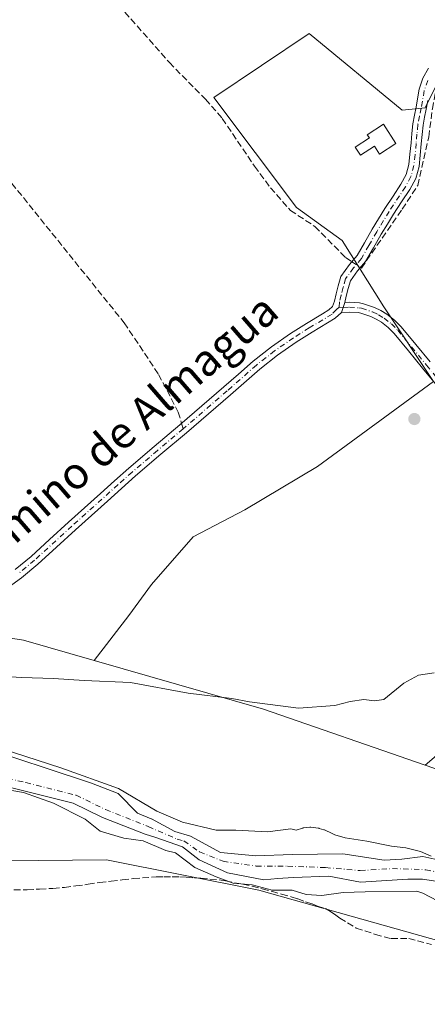
# Model space of a CAD drawing. Units: metres. Extents: x 601597 to 605075, y 4662082 to 4664445.
# Drawn here: x 601849 to 601952, y 4663392 to 4663641 of the extents above; entities that cross this region are included whole.
import ezdxf
from ezdxf.enums import TextEntityAlignment as Align

# ---------------------------------------------------------------- set-up
doc = ezdxf.new("R2010")
doc.units = ezdxf.units.M
doc.header["$MEASUREMENT"] = 0
doc.linetypes.add('DGN Style 3', pattern=[2.307223458686699, 1.648016756204785, -0.6592067024819142])
doc.linetypes.add('DGN Style 4', pattern=[2.6384748266838614, 1.318413404963828, -0.6592067024819142, 0.001648016756204785, -0.6592067024819142])
for name, color, linetype, lineweight in [('Arbolado forestal CxS', 92, 'Continuous', 0), ('Camino Cxs', 7, 'Continuous', 0), ('Camino eje', 30, 'DGN Style 4', 13), ('Comarca CxS', 21, 'Continuous', 0), ('Comunidad Autónoma CxS', 142, 'Continuous', 0), ('Corriente artificial lineal', 4, 'DGN Style 3', 13), ('Corriente artificial lineal oculto', 135, 'DGN Style 4', 13), ('Corriente natural Cxs', 4, 'Continuous', 13), ('Corriente natural eje', 4, 'DGN Style 4', 0), ('Cultivos herbáceos CxS', 92, 'Continuous', 0), ('Curva de nivel normal', 30, 'Continuous', 0), ('Edificación ligera Cxs', 1, 'Continuous', 0), ('Huerta CxS', 92, 'Continuous', 0), ('Matorral CxS', 135, 'Continuous', 0), ('Municipio CxS', 4, 'Continuous', 0), ('Provincia CxS', 1, 'Continuous', 0), ('Punto de cota en terreno', 7, 'Continuous', 0), ('Senda', 7, 'DGN Style 3', 0), ('Senda no paivmentada conexión', 7, 'DGN Style 3', 0), ('Suelo desnudo CxS', 253, 'Continuous', 0), ('Texto cartográfico', 7, 'Continuous', 0)]:
    doc.layers.add(name, color=color, linetype=linetype, lineweight=lineweight)
doc.styles.add('Style-Arial', font='txt')

# ---------------------------------------------------------------- blocks, each defined once
blk = doc.blocks.new('5PATER')
at = {"layer": 'Matorral CxS', "linetype": 'Continuous', "lineweight": 0}
h = blk.add_hatch(color=51, dxfattribs=at)
edge = h.paths.add_edge_path()
edge.add_ellipse((0, 0), major_axis=(-0.1095731443231308, -0.1110710700762829), ratio=0.9994222409660322, start_angle=0, end_angle=360)

msp = doc.modelspace()

# ---------------------------------------------------------------- linework, layer by layer
at = {"layer": 'Arbolado forestal CxS', "color": 92, "linetype": 'Continuous', "lineweight": 0, "extrusion": (-0.1217089509930936, -0.4812165309745745, 0.8681115029562488), "elevation": -2317095.353859974, "flags": 128}
msp.add_lwpolyline([(-559983.3291148692, 4053118.89530973), (-559938.883847001, 4053117.262855619), (-559895.7740001602, 4053112.970687923)], dxfattribs=at)
at = {"layer": 'Arbolado forestal CxS', "color": 92, "linetype": 'Continuous', "lineweight": 0}
for points in [[(601647.8075000001, 4663380.5595, 345.7255000000005), (601644.3419000005, 4663432.7191, 344.4896000000008), (601655.0438999999, 4663477.912699999, 345.0424999999959), (601675.2373000003, 4663495.9893, 345.2992999999988), (601696.2643999998, 4663513.871900001, 346.3456000000006), (601696.4933000002, 4663514.066500001, 346.3880999999965), (601706.5891000004, 4663517.223300001, 346.9570999999996), (601728.6703000005, 4663524.127699999, 347.6374000000069), (601730.5025000004, 4663524.7005, 347.5507999999973), (601756.1310999999, 4663516.152100001, 346.835500000001), (601762.3865, 4663514.066099999, 347.0709000000061), (601794.4439000003, 4663493.127499999, 346.4064999999973), (601849.8305000003, 4663484.5339, 346.5154000000039), (601867.7043000003, 4663479.402100001, 346.3993000000046), (601910.4452999998, 4663467.1303, 345.5890000000072), (601951.3255000003, 4663452.9475, 343.4584999999934), (601996.0318, 4663437.4373, 343.3372999999993), (602076.4949000003, 4663410.1995, 342.8021000000008), (602134.4949000003, 4663397.2007, 341.6046999999962)], [(601867.7043000003, 4663479.402100001, 346.3993000000046), (601849.8305000003, 4663484.5339, 346.5154000000039), (601794.4439000003, 4663493.127499999, 346.4064999999973), (601762.3865, 4663514.066099999, 347.0709000000061), (601756.1310999999, 4663516.152100001, 346.835500000001), (601730.5025000004, 4663524.7005, 347.5507999999973), (601728.6703000005, 4663524.127699999, 347.6374000000069)], [(601951.3255000003, 4663452.9475, 343.4584999999934), (601996.0318, 4663437.4373, 343.3372999999993), (602076.4949000003, 4663410.1995, 342.8021000000008), (602134.4949000003, 4663397.2007, 341.6046999999962), (602147.5261000004, 4663397.4639, 341.2290000000066), (602159.2631000001, 4663411.341700001, 341.6622000000062), (602159.9643000001, 4663430.6931, 341.5341000000044), (602160.3315000003, 4663446.592300001, 342.2167000000045), (602168.9502999998, 4663462.632300001, 342.1901999999973), (602181.6703000005, 4663476.463500001, 341.3081999999995), (602179.8189000003, 4663495.8759, 342.3203999999969), (602181.4455000004, 4663512.4323, 342.940499999997)], [(601953.7981000004, 4663429.147100001, 340.3267999999953), (601950.6906000003, 4663429.816000001, 340.5703999999969), (601945.4008, 4663429.1393, 340.1791999999987), (601940.9458999997, 4663428.891799999, 339.8576999999932), (601930.5509000003, 4663430.500499999, 339.4789000000019), (601917.6810999997, 4663430.376800001, 339.2284000000073), (601908.5236000001, 4663430.0056, 339.3209999999963), (601899.6135999998, 4663430.8718, 339.6122000000032), (601891.9715, 4663434.954399999, 339.7160000000004), (601888.0579000004, 4663436.175000001, 339.8466999999946), (601882.1739999996, 4663439.3311, 339.9535999999935), (601882.1102, 4663439.3577, 339.9545000000071), (601878.5822000002, 4663440.758500001, 339.9517000000051), (601873.7171, 4663445.733300001, 340.1677000000054), (601866.9703000003, 4663448.379100001, 340.304099999994), (601855.0640000004, 4663452.347899999, 340.4416000000056), (601843.6869999999, 4663456.052100001, 340.8024000000005)], [(601953.7981000004, 4663429.147100001, 340.3267999999953), (601950.6906000003, 4663429.816000001, 340.5703999999969), (601945.4008, 4663429.1393, 340.1791999999987), (601940.9458999997, 4663428.891799999, 339.8576999999932), (601930.5509000003, 4663430.500499999, 339.4789000000019), (601917.6810999997, 4663430.376800001, 339.2284000000073), (601908.5236000001, 4663430.0056, 339.3209999999963), (601899.6135999998, 4663430.8718, 339.6122000000032), (601891.9715, 4663434.954399999, 339.7160000000004), (601888.0579000004, 4663436.175000001, 339.8466999999946), (601882.1739999996, 4663439.3311, 339.9535999999935), (601882.1102, 4663439.3577, 339.9545000000071), (601878.5822000002, 4663440.758500001, 339.9517000000051), (601873.7171, 4663445.733300001, 340.1677000000054), (601866.9703000003, 4663448.379100001, 340.304099999994), (601855.0640000004, 4663452.347899999, 340.4416000000056), (601843.6869999999, 4663456.052100001, 340.8024000000005)], [(601842.7818999998, 4663448.175799999, 339.8076000000001), (601849.8799999999, 4663446.478499999, 339.8454999999958), (601862.3547999999, 4663443.359800001, 339.8632999999973), (601869.6171000004, 4663439.8059, 339.9796999999962), (601869.7652000004, 4663439.740300001, 339.9749000000011), (601880.5280999999, 4663435.4669, 339.7590999999957), (601883.2504000004, 4663434.669299999, 339.6777000000002), (601890.0153000001, 4663432.3051, 339.4205999999977), (601894.1687000003, 4663429.0156, 339.8911999999983), (601901.3461999996, 4663425.6743, 340.2590999999957), (601910.5036000004, 4663423.9418, 339.9994000000006), (601914.0922999998, 4663424.313100001, 339.7366000000038), (601917.9285000004, 4663424.5606, 339.7256999999955), (601926.9428000003, 4663424.8476, 339.6055000000051), (601935.0126, 4663423.326199999, 339.7449000000051), (601946.9188999999, 4663424.119999999, 339.4464000000008), (601950.6231000006, 4663424.119999999, 339.3690000000061), (601955.6750999996, 4663423.3651, 339.1937000000034)], [(601955.6750999996, 4663423.3651, 339.1937000000034), (601950.6231000006, 4663424.119999999, 339.3690000000061), (601946.9188999999, 4663424.119999999, 339.4464000000008), (601935.0126, 4663423.326199999, 339.7449000000051), (601926.9428000003, 4663424.8476, 339.6055000000051), (601917.9285000004, 4663424.5606, 339.7256999999955), (601914.0922999998, 4663424.313100001, 339.7366000000038), (601910.5036000004, 4663423.9418, 339.9994000000006), (601901.3461999996, 4663425.6743, 340.2590999999957), (601894.1687000003, 4663429.0156, 339.8911999999983), (601890.0153000001, 4663432.3051, 339.4205999999977), (601883.2504000004, 4663434.669299999, 339.6777000000002), (601880.5280999999, 4663435.4669, 339.7590999999957), (601869.7652000004, 4663439.740300001, 339.9749000000011), (601869.6171000004, 4663439.8059, 339.9796999999962), (601862.3547999999, 4663443.359800001, 339.8632999999973), (601849.8799999999, 4663446.478499999, 339.8454999999958), (601842.7818999998, 4663448.175799999, 339.8076000000001)], [(602109.3428999997, 4663356.9167, 342.2263999999996), (602002.0011, 4663395.197899999, 342.607799999998), (601909.3123000005, 4663421.338099999, 340.9622999999993), (601870.7912999997, 4663428.9965, 342.1753000000026), (601784.7461000001, 4663428.1173, 344.6272999999928), (601754.2982000001, 4663426.327299999, 344.6257999999943), (601737.2011000002, 4663423.4937, 345.0460000000021), (601724.3293000003, 4663405.015900001, 345.0191999999952), (601723.6836999999, 4663359.053900001, 345.0877000000037)], [(602168.9584999997, 4663351.3895, 344.442200000005), (602145.4781, 4663346.282299999, 341.3868999999977), (602109.3428999997, 4663356.9167, 342.2263999999996), (602002.0011, 4663395.197899999, 342.607799999998), (601909.3123000005, 4663421.338099999, 340.9622999999993), (601870.7912999997, 4663428.9965, 342.1753000000026), (601784.7461000001, 4663428.1173, 344.6272999999928), (601754.2982000001, 4663426.327299999, 344.6257999999943), (601737.2011000002, 4663423.4937, 345.0460000000021), (601724.3293000003, 4663405.015900001, 345.0191999999952), (601723.6836999999, 4663359.053900001, 345.0877000000037), (601736.7182999998, 4663306.733899999, 345.568299999999)]]:
    msp.add_polyline3d(points, dxfattribs=at)
at = {"layer": 'Camino Cxs', "color": 7, "linetype": 'Continuous', "lineweight": 0, "extrusion": (-0.162202940552112, -0.5047433117932795, 0.8478940943751174), "elevation": -2451244.708985345, "flags": 128}
msp.add_lwpolyline([(-853740.9443845814, 3920931.852037632), (-853740.9443845813, 3920934.955218749)], dxfattribs=at)
msp.add_lwpolyline([(-853740.9443845814, 3920931.852037632), (-853740.9443845813, 3920934.955218749)], dxfattribs=at)
at = {"layer": 'Camino Cxs', "color": 7, "linetype": 'Continuous', "lineweight": 0}
for points in [[(601847.7200999996, 4663502.380100001, 346.6848000000027), (601851.7200999996, 4663505.710100001, 346.672900000005), (601856.4101, 4663510.0001, 346.678899999999), (601861.1501000002, 4663514.340100001, 346.6634999999951), (601869.2801000001, 4663521.630100001, 346.6192000000011), (601872.8300999999, 4663524.8201, 346.6137000000017), (601876.4101, 4663528.0101, 346.6055000000051), (601882.8501000004, 4663533.5101, 346.5755999999965), (601889.3000999996, 4663538.940099999, 346.5075999999972), (601894.8701, 4663543.7401, 346.4135999999999), (601900.4401000004, 4663548.550100001, 346.380799999999), (601904.1001000004, 4663551.780099999, 346.4042000000045), (601907.8300999999, 4663555.0801, 346.3632000000071), (601912.4801000003, 4663558.700099999, 346.3304999999964), (601917.3101000005, 4663562.050100001, 346.2878000000055), (601921.3501000004, 4663564.590100001, 346.2869000000064), (601925.3901000004, 4663567.040100001, 346.4563999999955), (601926.9700999996, 4663568.0001, 346.6340000000055), (601927.8701, 4663568.9101, 346.9446999999927), (601928.3800999997, 4663570.2401, 347.4781999999978), (601928.8601000002, 4663572.100099999, 348.3233000000037), (601929.3400999998, 4663574.0801, 348.4562000000006), (601930.0301000001, 4663576.5001, 348.1922999999952), (601932.1801000005, 4663579.470100001, 348.6624000000011), (601934.1401000004, 4663581.7601, 349.1818999999959), (601935.9600999998, 4663584.9901, 348.9309000000067), (601937.9600999998, 4663588.460100001, 347.8856999999989), (601939.5301000001, 4663591.050100001, 346.9517000000051), (601941.1201, 4663593.640100001, 346.2390000000014), (601943.2100999998, 4663596.780099999, 345.9036000000052), (601945.2100999998, 4663599.780099999, 345.8024000000005), (601946.5000999998, 4663602.220100001, 345.7660000000033), (601947.2001, 4663604.770099999, 345.7366999999941), (601947.4801000003, 4663607.4001, 345.6824999999953), (601947.7500999998, 4663610.2301, 345.6986000000034), (601947.9501, 4663612.590100001, 345.7504000000045), (601948.1901000004, 4663615.0601, 345.9747999999963), (601948.5900999998, 4663617.2501, 346.3383999999933), (601949.0301000001, 4663619.2601, 346.328800000003), (601949.4001000002, 4663621.4001, 346.0856000000058), (601949.8101000005, 4663623.800100001, 345.8325000000041), (601950.7701000003, 4663626.5701, 345.6141999999964), (601952.1300999997, 4663629.110099999, 345.4830999999977)], [(601847.7200999996, 4663502.380100001, 346.6848000000027), (601851.7200999996, 4663505.710100001, 346.672900000005), (601856.4101, 4663510.0001, 346.678899999999), (601861.1501000002, 4663514.340100001, 346.6634999999951), (601869.2801000001, 4663521.630100001, 346.6192000000011), (601872.8300999999, 4663524.8201, 346.6137000000017), (601876.4101, 4663528.0101, 346.6055000000051), (601882.8501000004, 4663533.5101, 346.5755999999965), (601889.3000999996, 4663538.940099999, 346.5075999999972), (601894.8701, 4663543.7401, 346.4135999999999), (601900.4401000004, 4663548.550100001, 346.380799999999), (601904.1001000004, 4663551.780099999, 346.4042000000045), (601907.8300999999, 4663555.0801, 346.3632000000071), (601912.4801000003, 4663558.700099999, 346.3304999999964), (601917.3101000005, 4663562.050100001, 346.2878000000055), (601921.3501000004, 4663564.590100001, 346.2869000000064), (601925.3901000004, 4663567.040100001, 346.4563999999955), (601926.9700999996, 4663568.0001, 346.6340000000055), (601927.8701, 4663568.9101, 346.9446999999927), (601928.3800999997, 4663570.2401, 347.4781999999978), (601928.8601000002, 4663572.100099999, 348.3233000000037), (601929.3400999998, 4663574.0801, 348.4562000000006), (601930.0301000001, 4663576.5001, 348.1922999999952), (601932.1801000005, 4663579.470100001, 348.6624000000011), (601934.1401000004, 4663581.7601, 349.1818999999959), (601935.9600999998, 4663584.9901, 348.9309000000067), (601937.9600999998, 4663588.460100001, 347.8856999999989), (601939.5301000001, 4663591.050100001, 346.9517000000051), (601941.1201, 4663593.640100001, 346.2390000000014), (601943.2100999998, 4663596.780099999, 345.9036000000052), (601945.2100999998, 4663599.780099999, 345.8024000000005), (601946.5000999998, 4663602.220100001, 345.7660000000033), (601947.2001, 4663604.770099999, 345.7366999999941), (601947.4801000003, 4663607.4001, 345.6824999999953), (601947.7500999998, 4663610.2301, 345.6986000000034), (601947.9501, 4663612.590100001, 345.7504000000045), (601948.1901000004, 4663615.0601, 345.9747999999963), (601948.5900999998, 4663617.2501, 346.3383999999933), (601949.0301000001, 4663619.2601, 346.328800000003), (601949.4001000002, 4663621.4001, 346.0856000000058), (601949.8101000005, 4663623.800100001, 345.8325000000041), (601950.7701000003, 4663626.5701, 345.6141999999964), (601952.1300999997, 4663629.110099999, 345.4830999999977)], [(601951.9700999996, 4663620.950099999, 346.9829000000027), (601951.6001000004, 4663618.7601, 347.6491999999998), (601951.1501000002, 4663616.7401, 347.6576999999961), (601950.7801000001, 4663614.700099999, 347.0169000000024), (601950.5500999996, 4663612.350099999, 346.4608000000007), (601950.3501000004, 4663610.0001, 346.2143000000069), (601950.0701000001, 4663607.140100001, 345.9689999999973), (601949.7701000003, 4663604.280099999, 345.879700000005), (601948.9401000004, 4663601.2501, 345.8325999999943), (601947.4501, 4663598.440099999, 345.8944999999949), (601945.3800999997, 4663595.3301, 345.9830999999977), (601943.3201000001, 4663592.2401, 346.421199999997), (601941.7600999996, 4663589.690099999, 347.7136000000028), (601940.2001, 4663587.130100001, 348.6876000000047), (601938.2301000003, 4663583.700099999, 350.1800999999978), (601936.2801000001, 4663580.2501, 350.3445999999968), (601934.2301000003, 4663577.860099999, 349.7219000000041), (601932.4101, 4663575.340100001, 350.3896999999997), (601931.8601000002, 4663573.4101, 350.9873999999982), (601931.3901000004, 4663571.470100001, 350.3368000000046), (601930.9801000003, 4663569.890100001, 349.0731999999989), (601930.1750999996, 4663567.3851, 347.4279999999999), (601928.6101000002, 4663565.940099999, 346.7841000000044), (601922.7301000003, 4663562.370100001, 346.3415999999997), (601918.7500999998, 4663559.870100001, 346.3304999999964), (601914.0301000001, 4663556.600099999, 346.3522999999986), (601909.5000999998, 4663553.0701, 346.3654999999999), (601902.1601, 4663546.590100001, 346.3831000000064), (601896.5800999999, 4663541.770099999, 346.4055999999982), (601890.9901000002, 4663536.960100001, 346.4385000000038), (601884.5301000001, 4663531.520099999, 346.5138000000007), (601878.1201, 4663526.040100001, 346.5893999999971), (601874.5701000001, 4663522.870100001, 346.6062999999995), (601871.0201000003, 4663519.690099999, 346.6140000000014), (601866.9600999998, 4663516.050100001, 346.6212999999989), (601862.9101, 4663512.4101, 346.6774000000005), (601858.1700999998, 4663508.0801, 346.6784999999945), (601853.4401000004, 4663503.7401, 346.6444000000047), (601849.3300999999, 4663500.3301, 346.6003000000055), (601845.0401, 4663497.1501, 346.6116000000038)], [(601951.9700999996, 4663620.950099999, 346.9829000000027), (601951.6001000004, 4663618.7601, 347.6491999999998), (601951.1501000002, 4663616.7401, 347.6576999999961), (601950.7801000001, 4663614.700099999, 347.0169000000024), (601950.5500999996, 4663612.350099999, 346.4608000000007), (601950.3501000004, 4663610.0001, 346.2143000000069), (601950.0701000001, 4663607.140100001, 345.9689999999973), (601949.7701000003, 4663604.280099999, 345.879700000005), (601948.9401000004, 4663601.2501, 345.8325999999943), (601947.4501, 4663598.440099999, 345.8944999999949), (601945.3800999997, 4663595.3301, 345.9830999999977), (601943.3201000001, 4663592.2401, 346.421199999997), (601941.7600999996, 4663589.690099999, 347.7136000000028), (601940.2001, 4663587.130100001, 348.6876000000047), (601938.2301000003, 4663583.700099999, 350.1800999999978), (601936.2801000001, 4663580.2501, 350.3445999999968), (601934.2301000003, 4663577.860099999, 349.7219000000041), (601932.4101, 4663575.340100001, 350.3896999999997), (601931.8601000002, 4663573.4101, 350.9873999999982), (601931.3901000004, 4663571.470100001, 350.3368000000046), (601930.9801000003, 4663569.890100001, 349.0731999999989)], [(601955.6401000004, 4663547.340100001, 346.1147000000055), (601950.6801000005, 4663553.3101, 346.1876000000047), (601947.0701000001, 4663557.690099999, 346.2073999999994), (601943.4501, 4663562.0701, 346.2692999999999), (601941.9600999998, 4663563.600099999, 346.3784000000014), (601940.2500999998, 4663564.920100001, 346.8313999999955), (601938.9501, 4663565.710100001, 347.321299999996), (601937.5800999999, 4663566.350099999, 347.915399999998), (601935.1001000004, 4663567.190099999, 348.170100000003), (601934.3800999997, 4663567.340100001, 348.1931999999942), (601932.1601, 4663567.470100001, 348.0464999999967), (601930.1750999996, 4663567.3851, 347.4279999999999), (601930.9801000003, 4663569.890100001, 349.0731999999989), (601932.1801000005, 4663569.940099999, 349.8801999999997), (601934.6901000004, 4663569.790100001, 349.9823999999935), (601935.7401000002, 4663569.5801, 349.8359000000055), (601938.5000999998, 4663568.640100001, 348.7081000000035), (601940.1101000002, 4663567.890100001, 347.6049999999959), (601941.6501000002, 4663566.960100001, 346.8098999999929), (601943.6001000004, 4663565.440099999, 346.4524999999995), (601945.2901, 4663563.7301, 346.3573000000033), (601948.9700999996, 4663559.2601, 346.1667000000016), (601952.5800999999, 4663554.880100001, 346.0837999999931)], [(601930.9801000003, 4663569.890100001, 349.0731999999989), (601932.1801000005, 4663569.940099999, 349.8801999999997), (601934.6901000004, 4663569.790100001, 349.9823999999935), (601935.7401000002, 4663569.5801, 349.8359000000055), (601938.5000999998, 4663568.640100001, 348.7081000000035), (601940.1101000002, 4663567.890100001, 347.6049999999959), (601941.6501000002, 4663566.960100001, 346.8098999999929), (601943.6001000004, 4663565.440099999, 346.4524999999995), (601945.2901, 4663563.7301, 346.3573000000033), (601948.9700999996, 4663559.2601, 346.1667000000016), (601952.5800999999, 4663554.880100001, 346.0837999999931)], [(601930.1750999996, 4663567.3851, 347.4279999999999), (601928.6101000002, 4663565.940099999, 346.7841000000044), (601922.7301000003, 4663562.370100001, 346.3415999999997), (601918.7500999998, 4663559.870100001, 346.3304999999964), (601914.0301000001, 4663556.600099999, 346.3522999999986), (601909.5000999998, 4663553.0701, 346.3654999999999), (601902.1601, 4663546.590100001, 346.3831000000064), (601896.5800999999, 4663541.770099999, 346.4055999999982), (601890.9901000002, 4663536.960100001, 346.4385000000038), (601884.5301000001, 4663531.520099999, 346.5138000000007), (601878.1201, 4663526.040100001, 346.5893999999971), (601874.5701000001, 4663522.870100001, 346.6062999999995), (601871.0201000003, 4663519.690099999, 346.6140000000014), (601866.9600999998, 4663516.050100001, 346.6212999999989), (601862.9101, 4663512.4101, 346.6774000000005), (601858.1700999998, 4663508.0801, 346.6784999999945), (601853.4401000004, 4663503.7401, 346.6444000000047), (601849.3300999999, 4663500.3301, 346.6003000000055), (601845.0401, 4663497.1501, 346.6116000000038)], [(601955.6401000004, 4663547.340100001, 346.1147000000055), (601950.6801000005, 4663553.3101, 346.1876000000047), (601947.0701000001, 4663557.690099999, 346.2073999999994), (601943.4501, 4663562.0701, 346.2692999999999), (601941.9600999998, 4663563.600099999, 346.3784000000014), (601940.2500999998, 4663564.920100001, 346.8313999999955), (601938.9501, 4663565.710100001, 347.321299999996), (601937.5800999999, 4663566.350099999, 347.915399999998), (601935.1001000004, 4663567.190099999, 348.170100000003), (601934.3800999997, 4663567.340100001, 348.1931999999942), (601932.1601, 4663567.470100001, 348.0464999999967), (601930.1750999996, 4663567.3851, 347.4279999999999)]]:
    msp.add_polyline3d(points, dxfattribs=at)
at = {"layer": 'Camino eje', "color": 30, "linetype": 'DGN Style 4', "lineweight": 13}
for points in [[(601951.9700999996, 4663626.045100001, 345.7657000000036), (601951.0800999999, 4663623.475099999, 346.0700999999972), (601950.3151000004, 4663619.0101, 346.9646000000066), (601949.8701, 4663616.995100001, 347.0175000000018), (601949.4851000002, 4663614.880100001, 346.5097999999998), (601949.2500999998, 4663612.470100001, 346.108699999997), (601949.0500999996, 4663610.1151, 345.9614000000001), (601948.7751000002, 4663607.270099999, 345.8276000000042), (601948.4851000002, 4663604.5251, 345.8058000000019), (601947.7200999996, 4663601.735099999, 345.8129000000045), (601946.3300999999, 4663599.110099999, 345.8502000000008), (601942.2200999996, 4663592.940099999, 346.3269), (601939.0800999999, 4663587.795100001, 348.2856000000029), (601937.0950999996, 4663584.345100001, 349.7453999999998), (601935.2100999998, 4663581.005100001, 349.7994000000036), (601933.2050999999, 4663578.665100001, 349.2304000000004), (601931.2200999996, 4663575.920100001, 349.2277999999933), (601930.6001000004, 4663573.745100001, 349.6830999999947), (601930.1250999998, 4663571.7851, 349.3862999999984), (601929.6801000005, 4663570.065099999, 348.3077999999951), (601929.6233000001, 4663568.726700001, 347.7562999999937)], [(601929.6233000001, 4663568.726700001, 347.7562999999937), (601928.9451000001, 4663568.145099999, 347.2651000000042), (601927.7901, 4663566.970100001, 346.6891000000033), (601922.0401, 4663563.4801, 346.3141999999934), (601918.0301000001, 4663560.960100001, 346.3093999999983), (601913.2550999997, 4663557.6501, 346.3415999999997), (601908.6651, 4663554.075099999, 346.3650000000052), (601901.3000999996, 4663547.5701, 346.377999999997), (601890.1451000003, 4663537.950099999, 346.4698000000063)], [(601929.6233000001, 4663568.726700001, 347.7562999999937), (601930.6551000001, 4663568.640100001, 348.2027999999991), (601932.1700999998, 4663568.7051, 348.9556000000011), (601934.5351, 4663568.565099999, 349.061600000001), (601935.2401000002, 4663568.422499999, 348.9771999999939), (601938.0401, 4663567.495100001, 348.2082999999984), (601939.5301000001, 4663566.800100001, 347.4713999999949), (601940.9501, 4663565.940099999, 346.8705999999947), (601942.7801000001, 4663564.520099999, 346.3843999999954), (601944.3701, 4663562.9001, 346.2942000000039), (601951.6300999997, 4663554.095100001, 346.1303000000044), (601956.5900999998, 4663548.130100001, 346.0519000000059)], [(601890.1451000003, 4663537.950099999, 346.4698000000063), (601883.6901000004, 4663532.515100001, 346.539300000004), (601877.2651000004, 4663527.0251, 346.600900000005), (601873.7001, 4663523.845100001, 346.6095999999961), (601862.0301000001, 4663513.3751, 346.6778000000049), (601852.5800999999, 4663504.725099999, 346.6668000000063), (601848.5251000002, 4663501.3551, 346.6454999999987)]]:
    msp.add_polyline3d(points, dxfattribs=at)
at = {"layer": 'Comarca CxS', "color": 21, "linetype": 'Continuous', "lineweight": 0}
msp.add_3dface([(605075.2100007746, 4662132.009983385), (601629.9700007513, 4662081.639983388), (601596.6800007506, 4664394.76998336), (605040.7900007772, 4664445.14998336)], dxfattribs=at)
at = {"layer": 'Comunidad Autónoma CxS', "color": 142, "linetype": 'Continuous', "lineweight": 0}
msp.add_3dface([(605075.2100007746, 4662132.009983385), (601629.9700007513, 4662081.639983388), (601596.6800007506, 4664394.76998336), (605040.7900007772, 4664445.14998336)], dxfattribs=at)
at = {"layer": 'Corriente artificial lineal', "color": 4, "linetype": 'DGN Style 3', "lineweight": 13}
for points in [[(601848.8836000003, 4663679.757300001, 347.9599000000017), (601852.4800000006, 4663674.520600001, 347.0175000000018), (601855.9725000003, 4663666.4244, 346.5518000000012), (601863.0632999997, 4663656.581800001, 346.5020999999979), (601875.4458, 4663643.299699999, 346.4038), (601886.6642000005, 4663630.546800001, 346.2434000000067), (601895.7659, 4663621.286400001, 346.0338999999949), (601900.0521, 4663616.418, 345.8831000000064), (601908.2012999998, 4663604.353, 345.9709000000003), (601912.2230000002, 4663598.902600001, 346.097299999994), (601917.2500999998, 4663593.1876, 346.1016999999993), (601923.4413000002, 4663589.113, 346.016300000003), (601931.2200999996, 4663581.281300001, 346.042300000001), (601932.8068000004, 4663580.202299999, 346.0641000000033)], [(601934.9747000001, 4663578.7282, 346.1600000000035), (601935.1889000004, 4663578.5825, 346.1698999999935), (601945.5296999998, 4663593.474199999, 345.6726999999955), (601949.4323000005, 4663599.4935, 345.7168999999994), (601952.2104000002, 4663611.7305, 345.5393999999943), (601953.1365, 4663618.874199999, 345.5093999999954), (601953.9963999996, 4663623.5045, 345.4363000000012), (601957.8990000002, 4663630.4498, 345.3650999999954), (601959.5165999997, 4663631.8399, 345.397299999997)]]:
    msp.add_polyline3d(points, dxfattribs=at)
at = {"layer": 'Corriente artificial lineal oculto', "color": 135, "linetype": 'DGN Style 4', "lineweight": 13, "extrusion": (-0.03022986551344936, 0.02055530455103698, 0.9993315939596091), "elevation": 78010.79634743123, "flags": 128}
msp.add_lwpolyline([(-4194959.164638566, -2123095.723139947), (-4194959.164638567, -2123093.099791318)], dxfattribs=at)
at = {"layer": 'Corriente natural Cxs', "color": 4, "linetype": 'Continuous', "lineweight": 13}
for points in [[(601843.6869999999, 4663456.052100001, 340.8024000000005), (601855.0640000004, 4663452.347899999, 340.4416000000056), (601866.9703000003, 4663448.379100001, 340.304099999994), (601873.7171, 4663445.733300001, 340.1677000000054), (601878.5822000002, 4663440.758500001, 339.9517000000051), (601882.1102, 4663439.3577, 339.9545000000071), (601882.1739999996, 4663439.3311, 339.9535999999935), (601888.0579000004, 4663436.175000001, 339.8466999999946), (601891.9715, 4663434.954399999, 339.7160000000004), (601899.6135999998, 4663430.8718, 339.6122000000032), (601908.5236000001, 4663430.0056, 339.3209999999963), (601917.6810999997, 4663430.376800001, 339.2284000000073), (601930.5509000003, 4663430.500499999, 339.4789000000019), (601940.9458999997, 4663428.891799999, 339.8576999999932), (601945.4008, 4663429.1393, 340.1791999999987), (601950.6906000003, 4663429.816000001, 340.5703999999969), (601953.7981000004, 4663429.147100001, 340.3267999999953)], [(601843.6869999999, 4663456.052100001, 340.8024000000005), (601855.0640000004, 4663452.347899999, 340.4416000000056), (601866.9703000003, 4663448.379100001, 340.304099999994), (601873.7171, 4663445.733300001, 340.1677000000054), (601878.5822000002, 4663440.758500001, 339.9517000000051), (601882.1102, 4663439.3577, 339.9545000000071), (601882.1739999996, 4663439.3311, 339.9535999999935), (601888.0579000004, 4663436.175000001, 339.8466999999946), (601891.9715, 4663434.954399999, 339.7160000000004), (601899.6135999998, 4663430.8718, 339.6122000000032), (601908.5236000001, 4663430.0056, 339.3209999999963), (601917.6810999997, 4663430.376800001, 339.2284000000073), (601930.5509000003, 4663430.500499999, 339.4789000000019), (601940.9458999997, 4663428.891799999, 339.8576999999932), (601945.4008, 4663429.1393, 340.1791999999987), (601950.6906000003, 4663429.816000001, 340.5703999999969), (601953.7981000004, 4663429.147100001, 340.3267999999953)], [(601955.6750999996, 4663423.3651, 339.1937000000034), (601950.6231000006, 4663424.119999999, 339.3690000000061), (601946.9188999999, 4663424.119999999, 339.4464000000008), (601935.0126, 4663423.326199999, 339.7449000000051), (601926.9428000003, 4663424.8476, 339.6055000000051), (601917.9285000004, 4663424.5606, 339.7256999999955), (601914.0922999998, 4663424.313100001, 339.7366000000038), (601910.5036000004, 4663423.9418, 339.9994000000006), (601901.3461999996, 4663425.6743, 340.2590999999957), (601894.1687000003, 4663429.0156, 339.8911999999983), (601890.0153000001, 4663432.3051, 339.4205999999977), (601883.2504000004, 4663434.669299999, 339.6777000000002), (601880.5280999999, 4663435.4669, 339.7590999999957), (601869.7652000004, 4663439.740300001, 339.9749000000011), (601869.6171000004, 4663439.8059, 339.9796999999962), (601862.3547999999, 4663443.359800001, 339.8632999999973), (601849.8799999999, 4663446.478499999, 339.8454999999958), (601842.7818999998, 4663448.175799999, 339.8076000000001)], [(601955.6750999996, 4663423.3651, 339.1937000000034), (601950.6231000006, 4663424.119999999, 339.3690000000061), (601946.9188999999, 4663424.119999999, 339.4464000000008), (601935.0126, 4663423.326199999, 339.7449000000051), (601926.9428000003, 4663424.8476, 339.6055000000051), (601917.9285000004, 4663424.5606, 339.7256999999955), (601914.0922999998, 4663424.313100001, 339.7366000000038), (601910.5036000004, 4663423.9418, 339.9994000000006), (601901.3461999996, 4663425.6743, 340.2590999999957), (601894.1687000003, 4663429.0156, 339.8911999999983), (601890.0153000001, 4663432.3051, 339.4205999999977), (601883.2504000004, 4663434.669299999, 339.6777000000002), (601880.5280999999, 4663435.4669, 339.7590999999957), (601869.7652000004, 4663439.740300001, 339.9749000000011), (601869.6171000004, 4663439.8059, 339.9796999999962), (601862.3547999999, 4663443.359800001, 339.8632999999973), (601849.8799999999, 4663446.478499999, 339.8454999999958), (601842.7818999998, 4663448.175799999, 339.8076000000001)]]:
    msp.add_polyline3d(points, dxfattribs=at)
at = {"layer": 'Corriente natural eje', "color": 4, "linetype": 'DGN Style 4', "lineweight": 0}
msp.add_polyline3d([(601843.0763999998, 4663450.264599999, 339.8436999999976), (601850.3788999999, 4663448.518400001, 339.8013999999966), (601863.0789999999, 4663445.343400001, 339.8377000000037), (601870.5401999997, 4663441.692100001, 339.6242999999959), (601881.3351999996, 4663437.405900001, 339.6067000000039), (601888.6398, 4663434.223300001, 339.6186000000016), (601890.3552999999, 4663433.813800001, 339.5485000000044), (601894.2923999997, 4663430.9955, 339.5960000000051), (601900.2324000001, 4663428.644300001, 339.5770000000048), (601908.6473000003, 4663427.4068, 338.9226999999955), (601916.5673000002, 4663427.4068, 338.6696999999986), (601926.0959000001, 4663427.035599999, 339.063599999994), (601934.8821, 4663426.293099999, 339.3622000000032), (601943.0495999996, 4663426.788100001, 339.5436999999947), (601951.483, 4663426.5012, 339.6349000000046), (601954.0625999998, 4663425.972100001, 339.5587999999989)], dxfattribs=at)
at = {"layer": 'Cultivos herbáceos CxS', "color": 92, "linetype": 'Continuous', "lineweight": 0}
for points in [[(601954.9775, 4663626.408100001, 345.3987999999954), (601951.3108999999, 4663619.0747, 345.5151999999944), (601945.5488999998, 4663618.550899999, 345.4572000000044), (601921.9776999997, 4663637.9321, 345.5103999999992), (601897.8822999997, 4663621.694300001, 345.9085000000051), (601918.8346999995, 4663593.9319, 345.9444999999978), (601930.3585000001, 4663585.550899999, 345.8188999999985), (601940.8344999999, 4663568.788699999, 346.2565000000032), (601953.4057, 4663549.931299999, 346.1196000000054), (601924.0724999999, 4663528.4553, 346.3925000000018), (601905.7390999999, 4663517.4553, 346.4272999999957), (601892.6438999996, 4663510.6459, 346.3934000000008), (601882.1677000001, 4663498.598300001, 346.4238999999943), (601876.4057, 4663490.7411, 346.4682999999932), (601867.7043000003, 4663479.402100001, 346.3993000000046), (601849.8305000003, 4663484.5339, 346.5154000000039), (601794.4439000003, 4663493.127499999, 346.4064999999973)], [(601954.9775, 4663626.408100001, 345.3987999999954), (601951.3108999999, 4663619.0747, 345.5151999999944), (601945.5488999998, 4663618.550899999, 345.4572000000044), (601921.9776999997, 4663637.9321, 345.5103999999992), (601897.8822999997, 4663621.694300001, 345.9085000000051), (601918.8346999995, 4663593.9319, 345.9444999999978), (601930.3585000001, 4663585.550899999, 345.8188999999985), (601940.8344999999, 4663568.788699999, 346.2565000000032), (601953.4057, 4663549.931299999, 346.1196000000054), (601924.0724999999, 4663528.4553, 346.3925000000018), (601905.7390999999, 4663517.4553, 346.4272999999957), (601892.6438999996, 4663510.6459, 346.3934000000008), (601882.1677000001, 4663498.598300001, 346.4238999999943), (601876.4057, 4663490.7411, 346.4682999999932), (601867.7043000003, 4663479.402100001, 346.3993000000046)], [(601867.7043000003, 4663479.402100001, 346.3993000000046), (601849.8305000003, 4663484.5339, 346.5154000000039), (601794.4439000003, 4663493.127499999, 346.4064999999973), (601762.3865, 4663514.066099999, 347.0709000000061), (601756.1310999999, 4663516.152100001, 346.835500000001), (601730.5025000004, 4663524.7005, 347.5507999999973), (601728.6703000005, 4663524.127699999, 347.6374000000069)], [(601951.3255000003, 4663452.9475, 343.4584999999934), (601996.0318, 4663437.4373, 343.3372999999993), (602076.4949000003, 4663410.1995, 342.8021000000008), (602134.4949000003, 4663397.2007, 341.6046999999962), (602147.5261000004, 4663397.4639, 341.2290000000066), (602159.2631000001, 4663411.341700001, 341.6622000000062), (602159.9643000001, 4663430.6931, 341.5341000000044), (602160.3315000003, 4663446.592300001, 342.2167000000045), (602168.9502999998, 4663462.632300001, 342.1901999999973), (602181.6703000005, 4663476.463500001, 341.3081999999995), (602179.8189000003, 4663495.8759, 342.3203999999969), (602181.4455000004, 4663512.4323, 342.940499999997)], [(601996.0318, 4663437.4373, 343.3372999999993), (601951.3255000003, 4663452.9475, 343.4584999999934), (601961.2625000002, 4663461.407099999, 343.7069999999949)], [(601951.3255000003, 4663452.9475, 343.4584999999934), (601961.2625000002, 4663461.407099999, 343.7069999999949)]]:
    msp.add_polyline3d(points, dxfattribs=at)
at = {"layer": 'Curva de nivel normal', "color": 30, "linetype": 'Continuous', "lineweight": 0, "flags": 128}
for points, elevation in [([(601953.6100000005, 4663476.280099999), (601949.6500000004, 4663475.6801), (601945.9400000004, 4663473.700099999), (601940.8799999999, 4663469.5601), (601938.54, 4663469.1801), (601935.8600000005, 4663469.550100001), (601932.4000000004, 4663469.020099999), (601928.4699999997, 4663468.0001), (601919.3300000001, 4663467.350099999), (601906.9400000004, 4663468.920100001), (601902.4600000001, 4663469.7601), (601891.4199999999, 4663471.130100001), (601876.8200000003, 4663473.860099999), (601865.0999999996, 4663474.350099999), (601857.4100000003, 4663474.860099999), (601849.2800000003, 4663475.0701), (601845.1900000004, 4663475.340100001)], 345), ([(601952.8300000001, 4663429.9301), (601950.1100000005, 4663431.0801), (601946.4299999997, 4663432.020099999), (601942.8099999996, 4663432.470100001), (601936.5899999999, 4663433.7601), (601931.0599999996, 4663434.550100001), (601928.4682999998, 4663435.351500001), (601927.7758, 4663435.659700001), (601925.8448000001, 4663436.565500001), (601925.6947999997, 4663436.6217), (601924.5048000002, 4663436.9617), (601924.4526000004, 4663436.975099999), (601924.3837000001, 4663436.988299999), (601922.4537000004, 4663437.2883), (601922.3099999996, 4663437.300200001), (601922.1660000002, 4663437.291200001), (601920.4659000002, 4663437.0612), (601920.3776000004, 4663437.045100001), (601920.3021, 4663437.024800001), (601918.7435999997, 4663436.5382), (601917.4000000004, 4663436.840100001), (601911.4500000002, 4663436.0801), (601903.5099999999, 4663436.470100001), (601898.4800000006, 4663436.5001), (601890, 4663438.5001), (601883.5270999996, 4663441.284399999), (601873.8394999999, 4663447.034399999), (601859.2344000004, 4663452.2203), (601844.4177000001, 4663457.0886)], 340), ([(601841.3499999996, 4663447.450099999), (601849.8099999996, 4663446.020099999), (601857.4000000004, 4663443.360099999), (601865.3700000001, 4663439.2501), (601869.1399999997, 4663436.2401), (601875.1699999999, 4663434.5101), (601880.0199999996, 4663433.840100001), (601885.7400000002, 4663431.350099999), (601888.2313000001, 4663430.8104), (601893.1235999997, 4663427.0866), (601898.5212000003, 4663424.7053), (601902.8074000003, 4663423.117799999), (601907.5698999995, 4663422.641600001), (601912.6498999996, 4663421.3716), (601917.7298999997, 4663421.3716), (601921.2225000003, 4663420.260299999), (601925.1912000002, 4663419.9428), (601930.5887000002, 4663420.736600001), (601936.1449999996, 4663420.895300001), (601949.1789999995, 4663421.101), (601950.75, 4663420.550100001), (601954.4600000001, 4663418.630100001)], 340)]:
    msp.add_lwpolyline(points, dxfattribs=dict(at, elevation=elevation))
at = {"layer": 'Edificación ligera Cxs', "color": 1, "linetype": 'Continuous', "lineweight": 0, "elevation": 347.1171999999933, "flags": 128}
msp.add_lwpolyline([(601943.8701, 4663610.0701), (601939.7901, 4663607.4301), (601938.5000999998, 4663609.4101), (601934.9901000002, 4663607.120100001), (601933.6401000004, 4663609.190099999), (601937.2200999996, 4663611.520099999), (601936.6901000004, 4663612.3201), (601940.7500999998, 4663614.960100001)], close=True, dxfattribs=at)
at = {"layer": 'Edificación ligera Cxs', "color": 1, "linetype": 'Continuous', "lineweight": 0}
msp.add_polyline3d([(601943.8701, 4663610.0701, 346.1328999999969), (601939.7901, 4663607.4301, 346.1065999999992), (601938.5000999998, 4663609.4101, 346.6603999999934), (601934.9901000002, 4663607.120100001, 346.2877000000008), (601933.6401000004, 4663609.190099999, 346.2835999999952), (601937.2200999996, 4663611.520099999, 347.1171999999933), (601936.6901000004, 4663612.3201, 347.1100000000006), (601940.7500999998, 4663614.960100001, 346.7470999999932), (601943.8701, 4663610.0701, 346.1328999999969)], dxfattribs=at)
at = {"layer": 'Huerta CxS', "color": 92, "linetype": 'Continuous', "lineweight": 0, "extrusion": (-0.1217089509930936, -0.4812165309745745, 0.8681115029562488), "elevation": -2317095.353859974, "flags": 128}
msp.add_lwpolyline([(-559983.3291148692, 4053118.89530973), (-559938.883847001, 4053117.262855619), (-559895.7740001602, 4053112.970687923)], dxfattribs=at)
at = {"layer": 'Huerta CxS', "color": 92, "linetype": 'Continuous', "lineweight": 0}
for points in [[(601961.2625000002, 4663461.407099999, 343.7069999999949), (601951.3255000003, 4663452.9475, 343.4584999999934), (601910.4452999998, 4663467.1303, 345.5890000000072), (601867.7043000003, 4663479.402100001, 346.3993000000046), (601876.4057, 4663490.7411, 346.4682999999932), (601882.1677000001, 4663498.598300001, 346.4238999999943), (601892.6438999996, 4663510.6459, 346.3934000000008), (601905.7390999999, 4663517.4553, 346.4272999999957), (601924.0724999999, 4663528.4553, 346.3925000000018), (601953.4057, 4663549.931299999, 346.1196000000054), (601940.8344999999, 4663568.788699999, 346.2565000000032), (601930.3585000001, 4663585.550899999, 345.8188999999985), (601918.8346999995, 4663593.9319, 345.9444999999978), (601897.8822999997, 4663621.694300001, 345.9085000000051), (601921.9776999997, 4663637.9321, 345.5103999999992), (601945.5488999998, 4663618.550899999, 345.4572000000044), (601951.3108999999, 4663619.0747, 345.5151999999944), (601954.9775, 4663626.408100001, 345.3987999999954)], [(601954.9775, 4663626.408100001, 345.3987999999954), (601951.3108999999, 4663619.0747, 345.5151999999944), (601945.5488999998, 4663618.550899999, 345.4572000000044), (601921.9776999997, 4663637.9321, 345.5103999999992), (601897.8822999997, 4663621.694300001, 345.9085000000051), (601918.8346999995, 4663593.9319, 345.9444999999978), (601930.3585000001, 4663585.550899999, 345.8188999999985), (601940.8344999999, 4663568.788699999, 346.2565000000032), (601953.4057, 4663549.931299999, 346.1196000000054), (601924.0724999999, 4663528.4553, 346.3925000000018), (601905.7390999999, 4663517.4553, 346.4272999999957), (601892.6438999996, 4663510.6459, 346.3934000000008), (601882.1677000001, 4663498.598300001, 346.4238999999943), (601876.4057, 4663490.7411, 346.4682999999932), (601867.7043000003, 4663479.402100001, 346.3993000000046)], [(601951.3255000003, 4663452.9475, 343.4584999999934), (601961.2625000002, 4663461.407099999, 343.7069999999949)], [(601723.6836999999, 4663359.053900001, 345.0877000000037), (601724.3293000003, 4663405.015900001, 345.0191999999952), (601737.2011000002, 4663423.4937, 345.0460000000021), (601754.2982000001, 4663426.327299999, 344.6257999999943), (601784.7461000001, 4663428.1173, 344.6272999999928), (601870.7912999997, 4663428.9965, 342.1753000000026), (601909.3123000005, 4663421.338099999, 340.9622999999993), (602002.0011, 4663395.197899999, 342.607799999998), (602109.3428999997, 4663356.9167, 342.2263999999996)], [(602168.9584999997, 4663351.3895, 344.442200000005), (602145.4781, 4663346.282299999, 341.3868999999977), (602109.3428999997, 4663356.9167, 342.2263999999996), (602002.0011, 4663395.197899999, 342.607799999998), (601909.3123000005, 4663421.338099999, 340.9622999999993), (601870.7912999997, 4663428.9965, 342.1753000000026), (601784.7461000001, 4663428.1173, 344.6272999999928), (601754.2982000001, 4663426.327299999, 344.6257999999943), (601737.2011000002, 4663423.4937, 345.0460000000021), (601724.3293000003, 4663405.015900001, 345.0191999999952), (601723.6836999999, 4663359.053900001, 345.0877000000037), (601736.7182999998, 4663306.733899999, 345.568299999999)]]:
    msp.add_polyline3d(points, dxfattribs=at)
at = {"layer": 'Municipio CxS', "color": 4, "linetype": 'Continuous', "lineweight": 0}
msp.add_3dface([(605075.2100007746, 4662132.009983385), (601629.9700007513, 4662081.639983388), (601596.6800007506, 4664394.76998336), (605040.7900007772, 4664445.14998336)], dxfattribs=at)
at = {"layer": 'Provincia CxS', "color": 1, "linetype": 'Continuous', "lineweight": 0}
msp.add_3dface([(605075.2100007746, 4662132.009983385), (601629.9700007513, 4662081.639983388), (601596.6800007506, 4664394.76998336), (605040.7900007772, 4664445.14998336)], dxfattribs=at)
at = {"layer": 'Senda', "color": 7, "linetype": 'DGN Style 3', "lineweight": 0}
for points in [[(601836.0050999997, 4663612.163899999, 347.4486999999936), (601845.4243000001, 4663601.792300001, 347.1116000000038), (601875.2692999998, 4663564.750499999, 346.9928999999975), (601883.9477000004, 4663551.733100001, 346.6965999999957), (601888.9219000004, 4663542.208100001, 346.555600000007), (601889.7494999999, 4663539.327299999, 346.4967000000034)], [(601847.3800999997, 4663421.3851, 343.5862999999954), (601850.7401000002, 4663421.4301, 343.602899999998), (601853.8800999997, 4663421.6251, 343.6598999999987), (601857.2401000002, 4663421.790100001, 343.6741999999941), (601860.1501000002, 4663422.020099999, 343.3534999999974), (601863.0450999998, 4663422.420100001, 343.0663000000059), (601866.1401000004, 4663422.8101, 343.3279000000039), (601869.0251000002, 4663423.2601, 343.5786999999983), (601871.9600999998, 4663423.645099999, 343.604800000001), (601874.7801000001, 4663423.940099999, 343.712400000004), (601877.5500999996, 4663424.270099999, 343.8592000000062), (601883.3400999998, 4663424.675100001, 343.5227000000014), (601885.2751000002, 4663424.720100001, 343.1055999999954), (601887.3750999998, 4663424.675100001, 342.622000000003), (601889.3051000005, 4663424.675100001, 342.3557000000001), (601890.9451000001, 4663424.6501, 342.1407000000036), (601892.9851000002, 4663424.4101, 341.9514999999956), (601894.6250999998, 4663424.340100001, 341.8889999999956), (601899.2500999998, 4663423.925100001, 341.6977999999945), (601900.8350999998, 4663423.6501, 341.6340999999957), (601905.2301000003, 4663422.8201, 341.7247999999963), (601907.6051000003, 4663422.335100001, 341.8769000000029), (601910.1350999996, 4663421.630100001, 342.7820000000065), (601912.5201000003, 4663421.045100001, 343.3888000000007), (601915.0351, 4663420.300100001, 343.1526000000013), (601917.4650999998, 4663419.6351, 342.9649000000064), (601919.1350999996, 4663419.1351, 343.1741999999941), (601921.0950999996, 4663418.4001, 343.1975999999996), (601922.7550999997, 4663417.870100001, 343.1132999999973), (601924.1001000004, 4663417.2601, 342.979800000001), (601926.0950999996, 4663416.700099999, 343.0901000000013), (601927.3651000002, 4663415.925100001, 343.0777999999991), (601928.7150999998, 4663415.0351, 343.1512999999977), (601929.7600999996, 4663414.295100001, 343.3396000000066), (601933.9057, 4663411.7631, 344.7020000000048), (601938.7257000003, 4663410.156300001, 344.6796999999933), (601942.7424999997, 4663409.085100001, 343.4894000000059), (601947.1611000003, 4663409.085100001, 345.131899999993), (601952.9183, 4663407.612299999, 346.9982000000018)]]:
    msp.add_polyline3d(points, dxfattribs=at)
at = {"layer": 'Senda no paivmentada conexión', "color": 7, "linetype": 'DGN Style 3', "lineweight": 0, "extrusion": (0.005182092856588399, -0.01804038997778484, 0.9998238296035334), "elevation": -80666.5839123516, "flags": 128}
msp.add_lwpolyline([(1866029.615057544, 4315355.932696045), (1866029.615057544, 4315354.499551667)], dxfattribs=at)
at = {"layer": 'Suelo desnudo CxS', "color": 253, "linetype": 'Continuous', "lineweight": 0}
for points in [[(601843.6869999999, 4663456.052100001, 340.8024000000005), (601855.0640000004, 4663452.347899999, 340.4416000000056), (601866.9703000003, 4663448.379100001, 340.304099999994), (601873.7171, 4663445.733300001, 340.1677000000054), (601878.5822000002, 4663440.758500001, 339.9517000000051), (601882.1102, 4663439.3577, 339.9545000000071), (601882.1739999996, 4663439.3311, 339.9535999999935), (601888.0579000004, 4663436.175000001, 339.8466999999946), (601891.9715, 4663434.954399999, 339.7160000000004), (601899.6135999998, 4663430.8718, 339.6122000000032), (601908.5236000001, 4663430.0056, 339.3209999999963), (601917.6810999997, 4663430.376800001, 339.2284000000073), (601930.5509000003, 4663430.500499999, 339.4789000000019), (601940.9458999997, 4663428.891799999, 339.8576999999932), (601945.4008, 4663429.1393, 340.1791999999987), (601950.6906000003, 4663429.816000001, 340.5703999999969), (601953.7981000004, 4663429.147100001, 340.3267999999953)], [(601953.7981000004, 4663429.147100001, 340.3267999999953), (601950.6906000003, 4663429.816000001, 340.5703999999969), (601945.4008, 4663429.1393, 340.1791999999987), (601940.9458999997, 4663428.891799999, 339.8576999999932), (601930.5509000003, 4663430.500499999, 339.4789000000019), (601917.6810999997, 4663430.376800001, 339.2284000000073), (601908.5236000001, 4663430.0056, 339.3209999999963), (601899.6135999998, 4663430.8718, 339.6122000000032), (601891.9715, 4663434.954399999, 339.7160000000004), (601888.0579000004, 4663436.175000001, 339.8466999999946), (601882.1739999996, 4663439.3311, 339.9535999999935), (601882.1102, 4663439.3577, 339.9545000000071), (601878.5822000002, 4663440.758500001, 339.9517000000051), (601873.7171, 4663445.733300001, 340.1677000000054), (601866.9703000003, 4663448.379100001, 340.304099999994), (601855.0640000004, 4663452.347899999, 340.4416000000056), (601843.6869999999, 4663456.052100001, 340.8024000000005)], [(601955.6750999996, 4663423.3651, 339.1937000000034), (601950.6231000006, 4663424.119999999, 339.3690000000061), (601946.9188999999, 4663424.119999999, 339.4464000000008), (601935.0126, 4663423.326199999, 339.7449000000051), (601926.9428000003, 4663424.8476, 339.6055000000051), (601917.9285000004, 4663424.5606, 339.7256999999955), (601914.0922999998, 4663424.313100001, 339.7366000000038), (601910.5036000004, 4663423.9418, 339.9994000000006), (601901.3461999996, 4663425.6743, 340.2590999999957), (601894.1687000003, 4663429.0156, 339.8911999999983), (601890.0153000001, 4663432.3051, 339.4205999999977), (601883.2504000004, 4663434.669299999, 339.6777000000002), (601880.5280999999, 4663435.4669, 339.7590999999957), (601869.7652000004, 4663439.740300001, 339.9749000000011), (601869.6171000004, 4663439.8059, 339.9796999999962), (601862.3547999999, 4663443.359800001, 339.8632999999973), (601849.8799999999, 4663446.478499999, 339.8454999999958), (601842.7818999998, 4663448.175799999, 339.8076000000001)], [(601955.6750999996, 4663423.3651, 339.1937000000034), (601950.6231000006, 4663424.119999999, 339.3690000000061), (601946.9188999999, 4663424.119999999, 339.4464000000008), (601935.0126, 4663423.326199999, 339.7449000000051), (601926.9428000003, 4663424.8476, 339.6055000000051), (601917.9285000004, 4663424.5606, 339.7256999999955), (601914.0922999998, 4663424.313100001, 339.7366000000038), (601910.5036000004, 4663423.9418, 339.9994000000006), (601901.3461999996, 4663425.6743, 340.2590999999957), (601894.1687000003, 4663429.0156, 339.8911999999983), (601890.0153000001, 4663432.3051, 339.4205999999977), (601883.2504000004, 4663434.669299999, 339.6777000000002), (601880.5280999999, 4663435.4669, 339.7590999999957), (601869.7652000004, 4663439.740300001, 339.9749000000011), (601869.6171000004, 4663439.8059, 339.9796999999962), (601862.3547999999, 4663443.359800001, 339.8632999999973), (601849.8799999999, 4663446.478499999, 339.8454999999958), (601842.7818999998, 4663448.175799999, 339.8076000000001)]]:
    msp.add_polyline3d(points, dxfattribs=at)

# ---------------------------------------------------------------- block references
at = {"layer": 'Punto de cota en terreno', "color": 7, "linetype": 'Continuous', "lineweight": 0, "xscale": 10, "yscale": 10, "zscale": 10}
msp.add_blockref('5PATER', (601948.5899999999, 4663540.439999999, 346.1399999999995), dxfattribs=at)

# ---------------------------------------------------------------- texts
at = {"layer": 'Texto cartográfico', "color": 7, "linetype": 'Continuous', "lineweight": 0, "style": 'Style-Arial'}
msp.add_text('Camino de Almagua', height=8, rotation=40.82316543994941, dxfattribs=at).set_placement((601873.6483280623, 4663536.348574664), align=Align.MIDDLE_CENTER)

doc.saveas('drawing.dxf')
